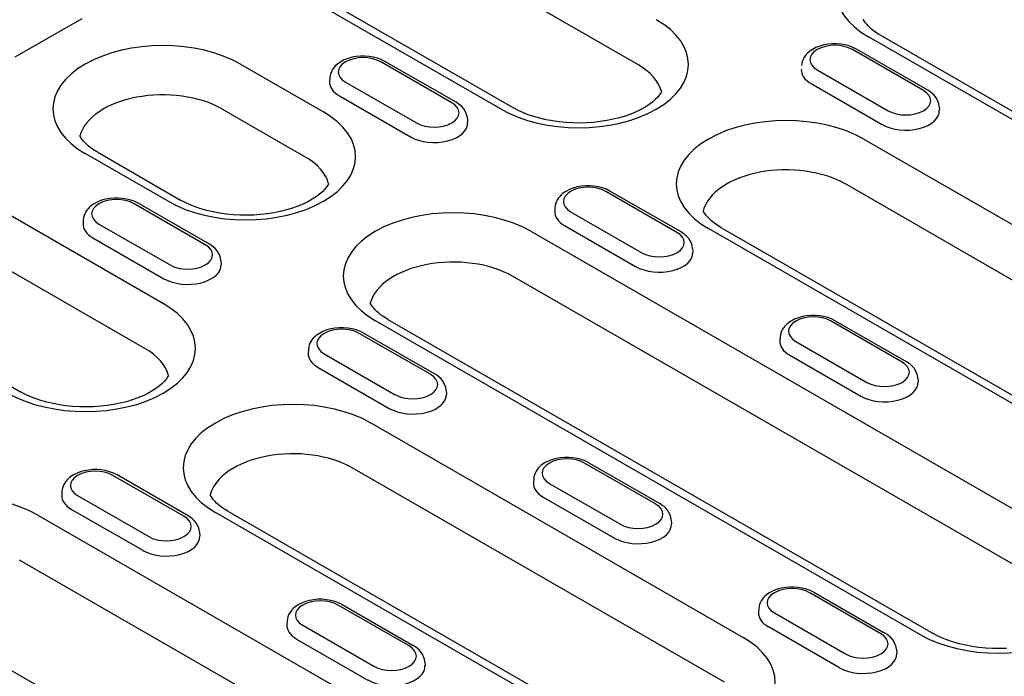
# Model space of a CAD drawing. Extents: x 1923 to 3473, y -436 to 1581.
# Drawn here: x 2993 to 3110, y 678 to 756 of the extents above; entities that cross this region are included whole.
import ezdxf

# ---------------------------------------------------------------- set-up
doc = ezdxf.new("R2010")
doc.units = 0
doc.header["$LTSCALE"] = 8
doc.header["$MEASUREMENT"] = 0
doc.layers.add('DUENN-18', color=94, linetype='CONTINUOUS')

msp = doc.modelspace()

# ---------------------------------------------------------------- linework, layer by layer
at = {"layer": 'DUENN-18'}
for p, q in [((3066.4, 750.53), (3021.96, 776.12)), ((3050.06, 745.2), (3005.62, 770.79)), ((3007.11, 770.94), (3051.56, 745.35)), ((3000.01, 755.99), (2992.02, 751.39)), ((3158.99, 716.36), (3093.92, 753.83)), ((3095.42, 753.98), (3160.49, 716.51)), ((3100.49, 747.43), (3092, 752.32)), ((3100.99, 747.48), (3092.5, 752.37)), ((3018.96, 750.58), (3028.86, 744.88)), ((3044.19, 745.97), (3035.7, 750.85)), ((3044.69, 746.02), (3036.2, 750.9)), ((3087.79, 749.9), (3096.28, 745.01)), ((3029.63, 748.95), (3029.6, 748.5)), ((2965.31, 747.59), (3009.76, 721.99)), ((3031.49, 748.43), (3039.98, 743.55)), ((3087.07, 748.25), (3095.55, 743.37)), ((3030.77, 746.79), (3039.25, 741.9)), ((3026.66, 739.52), (3016.76, 745.22)), ((3102.35, 745.53), (3102.38, 745.08)), ((3046.05, 744.07), (3046.08, 743.61)), ((3007.56, 716.64), (2963.11, 742.23)), ((3093.36, 741.63), (3137.8, 716.03)), ((3010.32, 734.2), (3000.42, 739.9)), ((3001.92, 740.05), (3011.82, 734.35)), ((2948.27, 737.05), (2992.71, 711.46)), ((3135.6, 710.68), (3091.16, 736.27)), ((3071.06, 730.49), (3062.58, 735.38)), ((3071.56, 730.54), (3063.07, 735.43)), ((3014.76, 729.02), (3006.28, 733.91)), ((3015.26, 729.07), (3006.77, 733.96)), ((3056.5, 733.48), (3056.47, 733.02)), ((3058.37, 732.96), (3066.86, 728.07)), ((3000.2, 732.01), (3000.17, 731.56)), ((3002.07, 731.49), (3010.56, 726.6)), ((3057.64, 731.31), (3066.13, 726.42)), ((3076.31, 731.09), (3120.75, 705.5)), ((3001.34, 729.84), (3009.83, 724.96)), ((3053.62, 730.62), (3118.69, 693.15)), ((3119.25, 705.35), (3074.81, 730.95)), ((3072.93, 728.59), (3072.96, 728.14)), ((3016.63, 727.12), (3016.66, 726.67)), ((3116.49, 687.79), (3051.42, 725.27)), ((3100.15, 682.47), (3035.08, 719.94)), ((3036.57, 720.09), (3101.64, 682.62)), ((3097.94, 715.01), (3089.45, 719.9)), ((3089.95, 719.95), (3098.44, 715.06)), ((3041.64, 713.55), (3033.15, 718.43)), ((3042.14, 713.59), (3033.65, 718.48)), ((3083.38, 718), (3083.35, 717.55)), ((3085.25, 717.48), (3093.74, 712.59)), ((3027.08, 716.53), (3027.05, 716.08)), ((3028.95, 716.01), (3037.44, 711.12)), ((3084.52, 715.83), (3093.01, 710.95)), ((3028.22, 714.37), (3036.71, 709.48)), ((3099.81, 713.11), (3099.84, 712.66)), ((3043.51, 711.64), (3043.54, 711.19)), ((3034.51, 707.74), (3078.95, 682.15)), ((3068.52, 698.07), (3060.03, 702.96)), ((3060.53, 703), (3069.02, 698.12)), ((3076.75, 676.79), (3032.31, 702.38)), ((3012.22, 696.6), (3003.73, 701.49)), ((3012.72, 696.65), (3004.23, 701.54)), ((3053.96, 701.05), (3053.93, 700.6)), ((3055.82, 700.53), (3064.31, 695.65)), ((2997.66, 699.59), (2997.63, 699.14)), ((2999.52, 699.07), (3008.01, 694.18)), ((3055.1, 698.89), (3063.59, 694)), ((2998.8, 697.42), (3007.29, 692.54)), ((3060.41, 671.47), (3015.97, 697.06)), ((3017.46, 697.21), (3061.91, 671.61)), ((2994.77, 696.73), (3059.84, 659.26)), ((3070.38, 696.17), (3070.41, 695.72)), ((3014.08, 694.7), (3014.11, 694.25)), ((3057.64, 653.91), (2992.57, 691.38)), ((3087.41, 687.53), (3095.89, 682.64)), ((3095.39, 682.59), (3086.91, 687.48)), ((2977.73, 686.2), (3042.8, 648.73)), ((3039.09, 681.12), (3030.61, 686.01)), ((3031.11, 686.06), (3039.59, 681.17)), ((3080.83, 685.58), (3080.81, 685.13)), ((3024.53, 684.11), (3024.51, 683.66)), ((3082.7, 685.06), (3091.19, 680.17)), ((3026.4, 683.59), (3034.89, 678.7)), ((3090.46, 678.52), (3081.97, 683.41)), ((3025.67, 681.95), (3034.16, 677.06)), ((3097.26, 680.69), (3097.29, 680.24)), ((3040.96, 679.22), (3040.99, 678.77))]:
    msp.add_line(p, q, dxfattribs=at)
for points in [[(3095.42, 753.98), (3095.1, 754.17), (3094.81, 754.36), (3094.54, 754.56), (3094.3, 754.76), (3094.08, 754.95), (3093.88, 755.14), (3093.71, 755.33), (3093.57, 755.51), (3093.44, 755.68), (3093.34, 755.85), (3093.3, 755.93)], [(3102.35, 745.53), (3102.31, 745.85), (3102.21, 746.15), (3102.08, 746.43), (3101.91, 746.69), (3101.71, 746.92), (3101.49, 747.13), (3101.24, 747.32), (3100.99, 747.48)], [(3069.22, 747.3), (3069.16, 747.17), (3068.99, 746.92), (3068.76, 746.65), (3068.48, 746.35), (3068.13, 746.05), (3067.73, 745.75), (3067.27, 745.45), (3066.75, 745.16), (3066.18, 744.88), (3065.56, 744.62), (3064.9, 744.38), (3064.2, 744.17), (3063.46, 743.99), (3062.7, 743.83), (3061.91, 743.71), (3061.11, 743.62), (3060.29, 743.56), (3059.46, 743.54), (3058.64, 743.55), (3057.82, 743.6), (3057.01, 743.68), (3056.22, 743.79), (3055.45, 743.93), (3054.7, 744.11), (3053.99, 744.31), (3053.31, 744.54), (3052.68, 744.79), (3052.09, 745.06), (3051.56, 745.35)], [(3001.92, 740.05), (3001.6, 740.24), (3001.31, 740.43), (3001.04, 740.63), (3000.79, 740.83), (3000.57, 741.02), (3000.38, 741.21), (3000.21, 741.4), (3000.06, 741.58), (2999.94, 741.75), (2999.84, 741.92), (2999.8, 742)], [(3029.49, 736.29), (3029.42, 736.17), (3029.25, 735.92), (3029.03, 735.64), (3028.74, 735.35), (3028.4, 735.05), (3027.99, 734.74), (3027.53, 734.44), (3027.01, 734.15), (3026.44, 733.87), (3025.82, 733.62), (3025.16, 733.38), (3024.46, 733.17), (3023.72, 732.98), (3022.96, 732.83), (3022.17, 732.71), (3021.37, 732.61), (3020.55, 732.56), (3019.73, 732.53), (3018.9, 732.55), (3018.08, 732.59), (3017.27, 732.67), (3016.48, 732.78), (3015.71, 732.93), (3014.96, 733.1), (3014.25, 733.31), (3013.57, 733.54), (3012.94, 733.79), (3012.35, 734.06), (3011.82, 734.35)], [(3006.77, 733.96), (3006.34, 734.17), (3005.88, 734.34), (3005.4, 734.47), (3004.9, 734.55), (3004.39, 734.59), (3003.87, 734.59), (3003.36, 734.54), (3002.87, 734.45), (3002.39, 734.32), (3001.93, 734.14), (3001.5, 733.92), (3001.12, 733.65), (3000.94, 733.49), (3000.78, 733.32), (3000.63, 733.14), (3000.49, 732.94), (3000.38, 732.72), (3000.3, 732.5), (3000.24, 732.26), (3000.2, 732.01)], [(3076.31, 731.09), (3075.99, 731.29), (3075.7, 731.48), (3075.43, 731.68), (3075.19, 731.87), (3074.97, 732.07), (3074.77, 732.26), (3074.6, 732.45), (3074.46, 732.63), (3074.34, 732.8), (3074.23, 732.96), (3074.19, 733.04)], [(3072.93, 728.59), (3072.88, 728.91), (3072.79, 729.21), (3072.65, 729.49), (3072.48, 729.75), (3072.29, 729.98), (3072.06, 730.19), (3071.82, 730.37), (3071.56, 730.54)], [(3016.63, 727.12), (3016.58, 727.44), (3016.49, 727.74), (3016.35, 728.02), (3016.18, 728.28), (3015.98, 728.51), (3015.76, 728.72), (3015.52, 728.91), (3015.26, 729.07)], [(3036.57, 720.09), (3036.26, 720.28), (3035.96, 720.48), (3035.69, 720.67), (3035.45, 720.87), (3035.23, 721.06), (3035.04, 721.25), (3034.87, 721.44), (3034.72, 721.62), (3034.6, 721.79), (3034.5, 721.96), (3034.45, 722.04)], [(3010.38, 713.41), (3010.31, 713.29), (3010.14, 713.03), (3009.92, 712.76), (3009.63, 712.47), (3009.29, 712.16), (3008.88, 711.86), (3008.42, 711.56), (3007.9, 711.27), (3007.33, 710.99), (3006.71, 710.73), (3006.05, 710.5), (3005.35, 710.28), (3004.61, 710.1), (3003.85, 709.95), (3003.06, 709.82), (3002.26, 709.73), (3001.44, 709.67), (3000.62, 709.65), (2999.79, 709.66), (2998.97, 709.71), (2998.16, 709.79), (2997.37, 709.9), (2996.6, 710.05), (2995.85, 710.22), (2995.14, 710.42), (2994.46, 710.65), (2993.83, 710.9), (2993.24, 711.18), (2992.71, 711.46)], [(3017.46, 697.21), (3017.15, 697.4), (3016.85, 697.59), (3016.58, 697.79), (3016.34, 697.98), (3016.12, 698.18), (3015.93, 698.37), (3015.76, 698.56), (3015.61, 698.74), (3015.49, 698.91), (3015.39, 699.07), (3015.34, 699.16)], [(3031.11, 686.06), (3030.67, 686.28), (3030.21, 686.44), (3029.73, 686.57), (3029.23, 686.65), (3028.72, 686.69), (3028.2, 686.69), (3027.69, 686.64), (3027.2, 686.55), (3026.72, 686.42), (3026.26, 686.24), (3025.83, 686.02), (3025.45, 685.75), (3025.27, 685.59), (3025.11, 685.42), (3024.96, 685.24), (3024.83, 685.04), (3024.71, 684.83), (3024.63, 684.6), (3024.57, 684.36), (3024.53, 684.11)], [(3110.38, 680.83), (3109.55, 680.81), (3108.73, 680.82), (3107.91, 680.87), (3107.1, 680.94), (3106.31, 681.06), (3105.53, 681.2), (3104.79, 681.38), (3104.08, 681.58), (3103.4, 681.81), (3102.77, 682.06), (3102.18, 682.33), (3101.64, 682.62)], [(3040.96, 679.22), (3040.91, 679.54), (3040.82, 679.84), (3040.68, 680.13), (3040.51, 680.38), (3040.32, 680.62), (3040.09, 680.82), (3039.85, 681.01), (3039.59, 681.17)]]:
    msp.add_lwpolyline(points, dxfattribs=at)
at = {"layer": 'DUENN-18', "flags": 128}
for points in [[(3092.5, 752.37), (3092.07, 752.58), (3091.61, 752.75), (3091.12, 752.88), (3090.62, 752.96), (3090.11, 753), (3089.6, 753), (3089.09, 752.95), (3088.59, 752.86), (3088.11, 752.73), (3087.65, 752.55), (3087.23, 752.33), (3086.84, 752.06), (3086.66, 751.9), (3086.5, 751.73), (3086.35, 751.55), (3086.22, 751.35), (3086.11, 751.13), (3086.02, 750.91), (3085.96, 750.67), (3085.93, 750.42)], [(3036.2, 750.9), (3035.77, 751.12), (3035.31, 751.29), (3034.82, 751.41), (3034.32, 751.5), (3033.81, 751.53), (3033.3, 751.53), (3032.79, 751.48), (3032.29, 751.4), (3031.81, 751.26), (3031.35, 751.09), (3030.93, 750.86), (3030.54, 750.59), (3030.36, 750.44), (3030.2, 750.27), (3030.05, 750.08), (3029.92, 749.88), (3029.81, 749.67), (3029.72, 749.44), (3029.66, 749.2), (3029.63, 748.95)], [(3046.05, 744.07), (3046.01, 744.38), (3045.91, 744.69), (3045.78, 744.97), (3045.61, 745.23), (3045.41, 745.46), (3045.19, 745.67), (3044.94, 745.85), (3044.69, 746.02)], [(3063.07, 735.43), (3062.64, 735.64), (3062.18, 735.81), (3061.7, 735.94), (3061.2, 736.02), (3060.69, 736.06), (3060.17, 736.05), (3059.66, 736.01), (3059.17, 735.92), (3058.69, 735.79), (3058.23, 735.61), (3057.8, 735.39), (3057.42, 735.12), (3057.24, 734.96), (3057.08, 734.79), (3056.93, 734.6), (3056.8, 734.4), (3056.68, 734.19), (3056.6, 733.96), (3056.54, 733.72), (3056.5, 733.48)], [(3089.95, 719.95), (3089.52, 720.16), (3089.06, 720.33), (3088.58, 720.46), (3088.08, 720.54), (3087.57, 720.58), (3087.05, 720.58), (3086.54, 720.53), (3086.04, 720.44), (3085.56, 720.31), (3085.11, 720.13), (3084.68, 719.91), (3084.29, 719.64), (3084.12, 719.48), (3083.95, 719.31), (3083.8, 719.13), (3083.67, 718.93), (3083.56, 718.71), (3083.47, 718.48), (3083.41, 718.25), (3083.38, 718)], [(3033.65, 718.48), (3033.22, 718.7), (3032.76, 718.87), (3032.28, 718.99), (3031.78, 719.07), (3031.27, 719.11), (3030.75, 719.11), (3030.24, 719.06), (3029.74, 718.97), (3029.26, 718.84), (3028.81, 718.66), (3028.38, 718.44), (3027.99, 718.17), (3027.82, 718.02), (3027.65, 717.85), (3027.5, 717.66), (3027.37, 717.46), (3027.26, 717.25), (3027.17, 717.02), (3027.11, 716.78), (3027.08, 716.53)], [(3099.81, 713.11), (3099.76, 713.43), (3099.67, 713.73), (3099.53, 714.01), (3099.36, 714.27), (3099.16, 714.5), (3098.94, 714.71), (3098.7, 714.9), (3098.44, 715.06)], [(3043.51, 711.64), (3043.46, 711.96), (3043.37, 712.27), (3043.23, 712.55), (3043.06, 712.81), (3042.86, 713.04), (3042.64, 713.25), (3042.4, 713.43), (3042.14, 713.59)], [(3060.53, 703), (3060.1, 703.22), (3059.64, 703.39), (3059.15, 703.51), (3058.65, 703.6), (3058.14, 703.64), (3057.63, 703.63), (3057.12, 703.59), (3056.62, 703.5), (3056.14, 703.36), (3055.68, 703.19), (3055.26, 702.97), (3054.87, 702.69), (3054.69, 702.54), (3054.53, 702.37), (3054.38, 702.18), (3054.25, 701.98), (3054.14, 701.77), (3054.05, 701.54), (3053.99, 701.3), (3053.96, 701.05)], [(3004.23, 701.54), (3003.8, 701.75), (3003.34, 701.92), (3002.85, 702.05), (3002.35, 702.13), (3001.84, 702.17), (3001.33, 702.17), (3000.82, 702.12), (3000.32, 702.03), (2999.84, 701.9), (2999.38, 701.72), (2998.96, 701.5), (2998.57, 701.23), (2998.39, 701.07), (2998.23, 700.9), (2998.08, 700.72), (2997.95, 700.52), (2997.84, 700.3), (2997.75, 700.07), (2997.69, 699.84), (2997.66, 699.59)], [(3070.38, 696.17), (3070.34, 696.48), (3070.24, 696.79), (3070.11, 697.07), (3069.94, 697.33), (3069.74, 697.56), (3069.52, 697.77), (3069.27, 697.95), (3069.02, 698.12)], [(3014.08, 694.7), (3014.04, 695.02), (3013.94, 695.32), (3013.81, 695.6), (3013.64, 695.86), (3013.44, 696.09), (3013.22, 696.3), (3012.97, 696.49), (3012.72, 696.65)], [(3087.41, 687.53), (3086.98, 687.74), (3086.51, 687.91), (3086.03, 688.04), (3085.53, 688.12), (3085.02, 688.16), (3084.5, 688.15), (3084, 688.11), (3083.5, 688.02), (3083.02, 687.89), (3082.56, 687.71), (3082.14, 687.49), (3081.75, 687.22), (3081.57, 687.06), (3081.41, 686.89), (3081.26, 686.71), (3081.13, 686.51), (3081.01, 686.29), (3080.93, 686.06), (3080.87, 685.82), (3080.83, 685.58)], [(3097.26, 680.69), (3097.21, 681.01), (3097.12, 681.31), (3096.98, 681.59), (3096.81, 681.85), (3096.62, 682.08), (3096.39, 682.29), (3096.15, 682.48), (3095.89, 682.64)]]:
    msp.add_lwpolyline(points, dxfattribs=at)
at = {"layer": 'DUENN-18'}
for centre, major_axis, start_param, end_param in [((3103.19, 759.17), (-13.11, 0), 3.926991, 7.068583), ((3059.33, 750.54), (13.11, 0), 3.926991, 7.068583), ((3009.69, 745.24), (-13.11, 0), 3.926991, 7.068583), ((3089.9, 751.11), (-2.97, 0), 3.926991, 7.068583), ((3033.6, 749.64), (-2.97, 0), 3.926991, 7.068583), ((3059.33, 746.45), (10, 0), 0.147174, 0.785398), ((3089.9, 749.88), (-4, 0), 6.246262, 7.068583), ((3033.6, 748.42), (-4, 0), 6.246262, 7.068583), ((3009.69, 741.15), (-10, 0), 3.926991, 6.135931), ((3098.38, 746.22), (2.97, 0), 3.926991, 7.068583), ((3042.08, 744.76), (2.97, 0), 3.926991, 7.068583), ((3019.59, 739.54), (13.11, 0), 3.926991, 7.068583), ((3084.08, 736.29), (-13.11, 0), 3.926991, 7.068583), ((3098.38, 745), (4, 0), 3.926991, 6.320109), ((3042.08, 743.53), (4, 0), 3.926991, 6.320109), ((3019.59, 735.45), (10, 0), 0.147174, 0.785398), ((3084.08, 732.2), (-10, 0), 3.926991, 6.135931), ((3060.47, 734.17), (-2.97, 0), 3.926991, 7.068583), ((3004.17, 732.7), (-2.97, 0), 3.926991, 7.068583), ((3044.35, 725.28), (-13.11, 0), 3.926991, 7.068583), ((3060.47, 732.94), (-4, 0), 6.246262, 7.068583), ((3004.17, 731.47), (-4, 0), 6.246262, 7.068583), ((3068.96, 729.28), (2.97, 0), 3.926991, 7.068583), ((3012.66, 727.81), (2.97, 0), 3.926991, 7.068583), ((3068.96, 728.05), (4, 0), 3.926991, 6.320109), ((3012.66, 726.59), (4, 0), 3.926991, 6.320109), ((3044.35, 721.19), (-10, 0), 3.926991, 6.135931), ((3000.48, 716.65), (13.11, 0), 3.926991, 7.068583), ((3087.35, 718.69), (-2.97, 0), 3.926991, 7.068583), ((3031.05, 717.22), (-2.97, 0), 3.926991, 7.068583), ((3087.35, 717.46), (-4, 0), 6.246262, 7.068583), ((3000.48, 712.57), (10, 0), 0.147174, 0.785398), ((3031.05, 716), (-4, 0), 6.246262, 7.068583), ((3095.84, 713.8), (2.97, 0), 3.926991, 7.068583), ((3039.54, 712.33), (2.97, 0), 3.926991, 7.068583), ((3095.84, 712.57), (4, 0), 3.926991, 6.320109), ((3039.54, 711.11), (4, 0), 3.926991, 6.320109), ((3025.24, 702.4), (-13.11, 0), 3.926991, 7.068583), ((3025.24, 698.31), (-10, 0), 3.926991, 6.135931), ((3057.93, 701.74), (-2.97, 0), 3.926991, 7.068583), ((3001.63, 700.28), (-2.97, 0), 3.926991, 7.068583), ((3057.93, 700.52), (-4, 0), 6.246262, 7.068583), ((2985.5, 691.39), (-13.11, 0), 3.926991, 7.068583), ((3001.63, 699.05), (-4, 0), 6.246262, 7.068583), ((3066.41, 696.86), (2.97, 0), 3.926991, 7.068583), ((3010.11, 695.39), (2.97, 0), 3.926991, 7.068583), ((3066.41, 695.63), (4, 0), 3.926991, 6.320109), ((3010.11, 694.16), (4, 0), 3.926991, 6.320109), ((3109.42, 687.81), (13.11, 0), 3.926991, 7.068583), ((3084.8, 686.27), (-2.97, 0), 3.926991, 7.068583), ((3028.5, 684.8), (-2.97, 0), 3.926991, 7.068583), ((3084.8, 685.04), (-4, 0), 6.246262, 7.068583), ((3028.5, 683.57), (-4, 0), 6.246262, 7.068583), ((3069.68, 676.81), (13.11, 0), 3.926991, 7.068583), ((3093.29, 681.38), (2.97, 0), 3.926991, 7.068583), ((3036.99, 679.91), (2.97, 0), 3.926991, 7.068583), ((3093.29, 680.15), (4, 0), 3.926991, 6.320109), ((3036.99, 678.69), (4, 0), 3.926991, 6.320109)]:
    msp.add_ellipse(centre, major_axis=major_axis, ratio=0.575862, start_param=start_param, end_param=end_param, dxfattribs=at)

doc.saveas('drawing.dxf')
